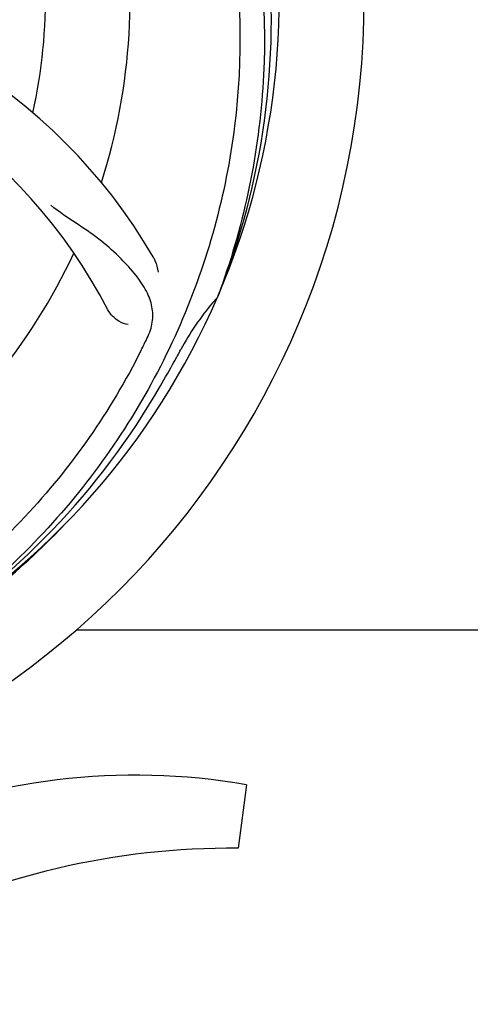
# Model space of a CAD drawing. Units: millimetres. Extents: x 17402 to 24133, y 2616 to 7481.
# Drawn here: x 21230 to 21287, y 4081 to 4206 of the extents above; entities that cross this region are included whole.
import ezdxf

# ---------------------------------------------------------------- set-up
doc = ezdxf.new("R2010")
doc.units = ezdxf.units.MM
doc.layers.add('COTAS', color=7, linetype='Continuous')
doc.styles.add('ARIAL', font='arial.ttf')
doc.dimstyles.new('Diseño_PlanosFabricacion', dxfattribs={"dimtxt": 40, "dimasz": 45, "dimexe": 10, "dimexo": 10, "dimgap": 10, "dimtad": 1, "dimtih": 1, "dimtoh": 1, "dimdec": 0, "dimzin": 1, "dimdsep": 46, "dimtxsty": 'ARIAL', "dimcen": 15, "dimadec": 0, "dimazin": 0, "dimtp": 0.05, "dimtm": 0.05, "dimtfac": 1, "dimtdec": 0, "dimtofl": 0, "dimtmove": 0, "dimatfit": 3, "dimfxl": 0, "dimtolj": 1, "dimarcsym": 0})

# ---------------------------------------------------------------- blocks, each defined once
blk = doc.blocks.new('*D4')
at = {"layer": 'COTAS', "color": 0, "lineweight": -2}
for p, q in [((20794.08, 4794.29), (21899.54, 4794.29)), ((21889.54, 4749.29), (21889.54, 4419.44)), ((21889.54, 4085.08), (21889.54, 4358.76)), ((21453.32, 4040.08), (21899.54, 4040.08))]:
    blk.add_line(p, q, dxfattribs=at)
at = {"layer": 'COTAS', "color": 0}
for points in [[(21882.04, 4749.29), (21897.04, 4749.29), (21889.54, 4794.29)], [(21882.04, 4085.08), (21897.04, 4085.08), (21889.54, 4040.08)]]:
    blk.add_solid(points, dxfattribs=at)
at = {"layer": 'Defpoints', "color": 0}
for p in [(20784.08, 4794.29), (21443.32, 4040.08), (21889.54, 4040.08)]:
    blk.add_point(p, dxfattribs=at)
at = {"layer": 'COTAS', "color": 0, "insert": (21889.54, 4389.1), "char_height": 40, "attachment_point": 5, "style": 'ARIAL'}
blk.add_mtext('\\A1;754 mm', dxfattribs=at)
blk = doc.blocks.new('*D5')
at = {"layer": 'COTAS', "color": 0, "lineweight": -2}
for p, q in [((21602.58, 4390.29), (21602.58, 3894.49)), ((18487.58, 4118.79), (18487.58, 3894.49)), ((18532.58, 3904.49), (21557.58, 3904.49))]:
    blk.add_line(p, q, dxfattribs=at)
at = {"layer": 'COTAS', "color": 0}
for points in [[(18532.58, 3911.99), (18532.58, 3896.99), (18487.58, 3904.49)], [(21557.58, 3911.99), (21557.58, 3896.99), (21602.58, 3904.49)]]:
    blk.add_solid(points, dxfattribs=at)
at = {"layer": 'Defpoints', "color": 0}
for p in [(21602.58, 4400.29), (18487.58, 4128.79), (21602.58, 3904.49)]:
    blk.add_point(p, dxfattribs=at)
at = {"layer": 'COTAS', "color": 0, "insert": (19878.08, 3934.93), "char_height": 40, "attachment_point": 5, "style": 'ARIAL'}
blk.add_mtext('\\A1;3115 mm', dxfattribs=at)
blk = doc.blocks.new('A$C3B071E34')
for p, q in [((2809.51, 131.14), (2809.43, 130.92)), ((2791.51, 88.71), (2891.5, 88.71)), ((2813.11, 69.08), (2812.03, 61.02))]:
    blk.add_line(p, q)
for centre, radius, start, end in [((2722, 168.71), 106, 270.3322, 89.6678), ((2722, 168.71), 95.24, 336.766, 12.6081), ((2722, 168.71), 65.62, 347.3057, 15.6102), ((2722, 168.71), 76.34, 342.2607, 11.0406), ((2721.65, 166.14), 94.59, 338.28, 6.0919), ((2740.66, 100.98), 70, 30.0577, 89.2752), ((2734.31, 97.48), 69, 27.4683, 84.0184), ((2722, 168.71), 76.34, 306.2607, 335.0406), ((2722, 168.71), 95.24, 300.766, 336.6079), ((2835.2, 107.91), 34.55, 139.7531, 151.7572), ((2834.38, 108.58), 33.48, 138.1995, 139.7196), ((2661.37, 193.55), 154.79, 333.3764, 334.0196), ((2722, 168.71), 93.95, 330.6963, 331.7582), ((2497.77, 294.58), 351.09, 330.1224, 330.6945), ((2720.21, 166.84), 94.59, 302.28, 330.0931), ((2719.26, 169.16), 97.52, 302.0226, 316.3787), ((2799, -12.35), 82.64, 80.1721, 113.5863), ((2811.09, -34.45), 95.47, 89.4362, 117.2134)]:
    blk.add_arc(centre, radius, start, end)
for points, knots in [([(2788.37, 228.9), (2794.49, 222.86), (2805.1, 208.83), (2814.43, 184.03), (2816.43, 157.24), (2812.62, 139.55), (2809.51, 131.14)], [0, 0, 0, 0, 0.244703, 0.492965, 0.744714, 1, 1, 1, 1]), ([(2811.07, 178.39), (2812.47, 169.91), (2812.81, 152.33), (2805.78, 126.78), (2791.65, 103.92), (2778.17, 91.86), (2770.72, 86.88)], [0, 0, 0, 0, 0.244703, 0.492965, 0.744714, 1, 1, 1, 1]), ([(2800.52, 125.74), (2800.83, 126.37), (2801.27, 127.67), (2801.22, 129.76), (2800.44, 131.8), (2799.05, 133.82), (2797.12, 135.93), (2795.15, 137.71), (2793.27, 139.12), (2791.07, 140.57), (2789.37, 141.71), (2788.28, 142.58)], [0, 0, 0, 0, 0.092621, 0.17895, 0.271216, 0.377878, 0.503634, 0.649444, 0.729564, 0.814575, 1, 1, 1, 1]), ([(2801.24, 136.04), (2801.34, 135.88), (2801.64, 135.27), (2801.83, 134.6), (2801.88, 134.1)], [0, 0, 0, 0, 0.271962, 1, 1, 1, 1]), ([(2798.12, 127.43), (2797.7, 127.48), (2796.67, 127.92), (2795.84, 128.71), (2795.53, 129.3)], [0, 0, 0, 0, 0.388616, 1, 1, 1, 1]), ([(2799.75, 124.19), (2795.9, 116.51), (2785.83, 102.08), (2765.13, 85.54), (2740.26, 75.36), (2722.27, 73.52), (2713.31, 73.87)], [0, 0, 0, 0, 0.244703, 0.492965, 0.744714, 1, 1, 1, 1])]:
    blk.add_open_spline(points, degree=3, knots=knots)

msp = doc.modelspace()

# ---------------------------------------------------------------- block references
msp.add_blockref('A$C3B071E34', (18445.58, 4040.07))

# ---------------------------------------------------------------- dimensions: what is measured, and where the dimension line sits
at = {"layer": 'COTAS'}
dim = msp.add_linear_dim(base=(21889.54, 4040.08), p1=(20784.08, 4794.29), p2=(21443.32, 4040.08), angle=90, dimstyle='Diseño_PlanosFabricacion', override={"dimpost": ' mm'}, dxfattribs=at)
dim.commit()
dim.dimension.update_dxf_attribs({"geometry": '*D4', "text_midpoint": (21889.54, 4389.1), "dimtype": 160})
dim = msp.add_linear_dim(base=(21602.58, 3904.49), p1=(18487.58, 4128.79), p2=(21602.58, 4400.29), dimstyle='Diseño_PlanosFabricacion', override={"dimpost": ' mm'}, dxfattribs=at)
dim.commit()
dim.dimension.update_dxf_attribs({"geometry": '*D5', "text_midpoint": (19878.08, 3904.49), "dimtype": 160})

doc.saveas('drawing.dxf')
